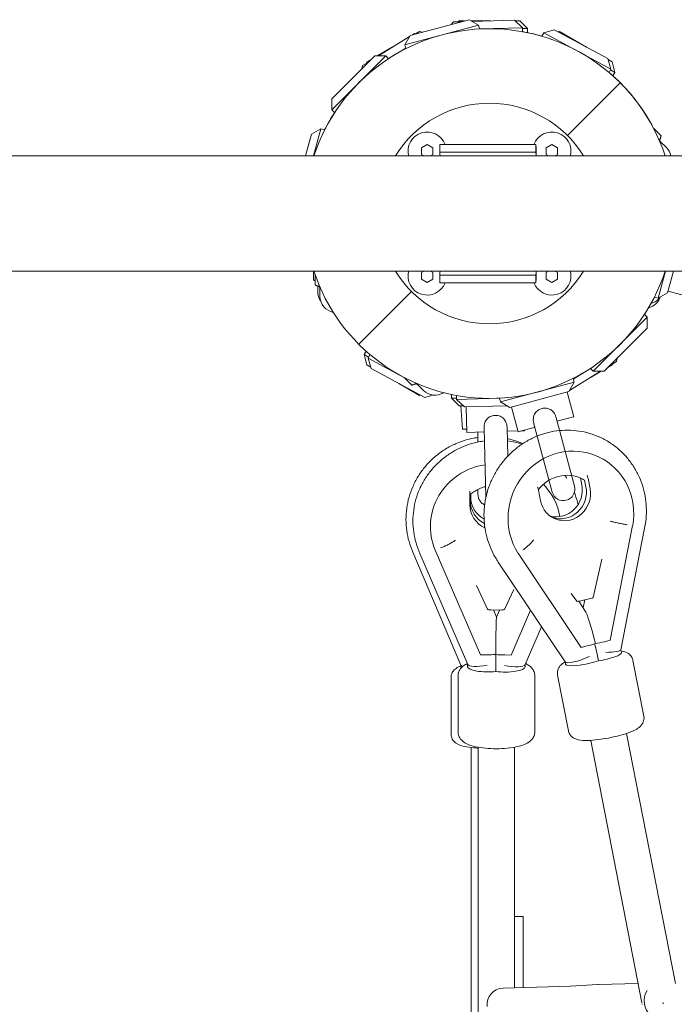
# Model space of a CAD drawing. Units: millimetres. Extents: x -898 to 19489, y -4015 to 617.
# Drawn here: x -245 to 96, y -412 to 101 of the extents above; entities that cross this region are included whole.
import ezdxf

# ---------------------------------------------------------------- set-up
doc = ezdxf.new("R2010")
doc.units = ezdxf.units.MM
doc.header["$LTSCALE"] = 20
doc.layers.add('2d', color=230, linetype='Continuous')

msp = doc.modelspace()

# ---------------------------------------------------------------- linework, layer by layer
at = {"layer": '2d', "linetype": 'Continuous', "lineweight": 0}
for p, q in [((-44.08, 87.83), (-5.74, 98.11)), ((-10.64, 100.94), (-41.26, 92.73)), ((-18.68, 99.76), (-19.92, 98.45)), ((-14.59, 99.88), (-18.68, 99.76)), ((-15.85, 100.31), (-16.33, 99.83)), ((-12.97, 100.31), (-15.85, 100.31)), ((-10.64, 100.94), (-5.74, 98.11)), ((0.74, 100.31), (-9.55, 100.31)), ((13.01, 100.66), (-9.07, 100.03)), ((-5.74, 98.11), (-5.2, 96.11)), ((13.01, 100.66), (17.12, 96.77)), ((15.85, 100.31), (13.38, 100.31)), ((15.85, 100.31), (19.85, 96.31)), ((-41.26, 92.73), (-44.08, 87.83)), ((-39.06, 93.68), (-40.09, 93.04)), ((-39.06, 93.68), (-38.35, 93.51)), ((-36.4, 94.8), (-38.56, 93.56)), ((-36.4, 94.8), (-34.96, 94.42)), ((-5.21, 96.14), (17.12, 96.77)), ((17.12, 96.77), (17.18, 94.7)), ((17.14, 96.31), (19.85, 96.31)), ((19.85, 96.31), (19.85, 94.24)), ((28.29, 94.12), (27.3, 92.3)), ((33.71, 95.73), (28.29, 94.12)), ((28.29, 94.12), (63.21, 75.25)), ((61.6, 80.67), (33.71, 95.73)), ((36.4, 94.8), (35.75, 94.63)), ((50.54, 86.64), (36.4, 94.8)), ((-41.62, 92.1), (-57.87, 82.1)), ((-44.08, 87.83), (-43.55, 85.83)), ((-59.68, 82.1), (-82.1, 59.68)), ((-68.06, 68.06), (-54.02, 82.1)), ((-59.68, 82.1), (-54.02, 82.1)), ((-49.76, 87.09), (-58.41, 82.1)), ((-54.02, 82.1), (-52.56, 80.63)), ((-52.58, 80.66), (-43.64, 86.16)), ((-66.06, 77.06), (-66.47, 75.3)), ((-62.57, 79.2), (-66.06, 77.06)), ((-63.85, 78.95), (-64.02, 78.31)), ((-61.41, 80.36), (-63.85, 78.95)), ((61.6, 80.67), (63.21, 75.25)), ((63.85, 78.95), (61.74, 80.17)), ((63.85, 78.95), (65.32, 73.49)), ((63.21, 75.25), (62.23, 73.43)), ((62.99, 74.83), (65.32, 73.49)), ((65.32, 73.49), (64.28, 71.7)), ((-82.1, 54.02), (-68.06, 68.06)), ((40.6, 40.6), (68.06, 68.06)), ((-82.1, 59.68), (-82.1, 54.02)), ((-82.1, 54.02), (-80.63, 52.56)), ((-92.73, 41.26), (-95.75, 30)), ((-92.73, 41.26), (-87.83, 44.08)), ((-91.61, 30), (-87.83, 44.08)), ((-87.83, 44.08), (-85.83, 43.55)), ((85.49, 44.22), (89.32, 40.39)), ((24.14, 36), (-25.86, 36)), ((88.35, 38.18), (88.9, 38.73)), ((88.9, 38.73), (89.32, 40.39)), ((88.9, 37.6), (92.01, 34.5)), ((-35.42, 34.17), (-32.45, 35.88)), ((-35.42, 30.74), (-35.42, 34.17)), ((-32.45, 35.88), (-29.49, 34.17)), ((-29.49, 34.17), (-29.49, 30.74)), ((24.14, 32), (-25.86, 32)), ((29.49, 34.17), (32.45, 35.88)), ((29.49, 30.74), (29.49, 34.17)), ((32.45, 35.88), (35.42, 34.17)), ((35.42, 34.17), (35.42, 30.74)), ((19377.04, 30), (-785.81, 30)), ((-34.14, 30), (-35.42, 30.74)), ((-29.49, 30.74), (-30.77, 30)), ((30.77, 30), (29.49, 30.74)), ((35.42, 30.74), (34.14, 30)), ((-785.81, -30), (19377.04, -30)), ((-91.72, -30), (-91.72, -34.54)), ((-35.42, -30.74), (-34.14, -30)), ((-35.42, -34.17), (-35.42, -30.74)), ((-30.77, -30), (-29.49, -30.74)), ((-29.49, -30.74), (-29.49, -34.17)), ((29.49, -30.74), (30.77, -30)), ((29.49, -34.17), (29.49, -30.74)), ((34.14, -30), (35.42, -30.74)), ((35.42, -30.74), (35.42, -34.17)), ((91.61, -30), (87.83, -44.08)), ((92.73, -41.26), (95.75, -30)), ((-90.76, -35.11), (-91.72, -34.54)), ((-90.86, -31.76), (-90.71, -37.18)), ((-32.45, -35.88), (-35.42, -34.17)), ((-29.49, -34.17), (-32.45, -35.88)), ((24.14, -32), (-25.86, -32)), ((32.45, -35.88), (29.49, -34.17)), ((35.42, -34.17), (32.45, -35.88)), ((-89.21, -38.01), (-90.71, -37.18)), ((-89.45, -37.88), (-89.45, -40.61)), ((-89.21, -38.01), (-88.43, -37.99)), ((-88.39, -38.79), (-88.27, -43.18)), ((-68.06, -68.06), (-40.6, -40.6)), ((24.14, -36), (-25.86, -36)), ((92.95, -40.44), (105.8, -43.88)), ((87.83, -44.08), (85.83, -43.55)), ((92.73, -41.26), (87.83, -44.08)), ((82.1, -54.02), (68.06, -68.06)), ((82.1, -54.02), (80.63, -52.56)), ((82.1, -59.68), (82.1, -54.02)), ((59.68, -82.1), (82.1, -59.68)), ((-65.32, -73.37), (-64.3, -71.62)), ((68.06, -68.06), (54.02, -82.1)), ((-62.94, -74.74), (-65.32, -73.37)), ((-63.85, -78.83), (-65.32, -73.37)), ((-63.21, -75.25), (-62.23, -73.43)), ((-44.18, -85.53), (-63.21, -75.25)), ((-61.6, -80.67), (-63.21, -75.25)), ((66.06, -77.06), (66.47, -75.3)), ((-63.85, -78.83), (-61.79, -80.02)), ((-61.6, -80.67), (-33.71, -95.73)), ((52.58, -80.66), (43.64, -86.16)), ((54.02, -82.1), (52.56, -80.63)), ((61.7, -80.08), (63.85, -78.83)), ((62.57, -79.2), (66.06, -77.06)), ((63.85, -78.83), (63.99, -78.33)), ((-44.22, -85.49), (-40.39, -89.32)), ((41.62, -92.1), (57.87, -82.1)), ((44.08, -87.83), (43.55, -85.83)), ((52.94, -85.13), (58.2, -82.1)), ((59.68, -82.1), (54.02, -82.1)), ((-47.26, -88.41), (-36.4, -94.68)), ((-38.73, -88.9), (-40.39, -89.32)), ((-38.73, -88.9), (-38.18, -88.35)), ((-37.21, -89.3), (-38.33, -88.69)), ((-37.6, -88.9), (-34.5, -92.01)), ((44.08, -87.83), (5.74, -98.11)), ((41.26, -92.73), (44.08, -87.83)), ((-36.4, -94.68), (-35.9, -94.55)), ((-33.71, -95.73), (-29.5, -94.48)), ((-19.85, -96.19), (-19.85, -94.18)), ((-17.14, -96.19), (-19.85, -96.19)), ((-15.85, -100.19), (-19.85, -96.19)), ((-17.12, -96.77), (-17.18, -94.7)), ((5.21, -96.14), (-17.12, -96.77)), ((-13.01, -100.66), (-17.12, -96.77)), ((5.74, -98.11), (5.2, -96.11)), ((10.64, -100.94), (41.26, -92.73)), ((40.44, -92.95), (43.88, -105.8)), ((-15.85, -100.19), (-13.51, -100.19)), ((-14, -112.19), (-15, -100.19)), ((-13.01, -100.66), (9.07, -100.03)), ((-12.16, -100.63), (-11.79, -113.93)), ((10.64, -100.94), (5.74, -98.11)), ((11.46, -100.72), (14.9, -113.56)), ((44.24, -141.94), (34.7, -106.32)), ((43.88, -105.8), (35.04, -108.17)), ((-11.83, -112.19), (-14, -112.19)), ((-2.84, -111.8), (-1.83, -147.65)), ((9.57, -126.23), (9.15, -111.46)), ((23.74, -111.19), (14.9, -113.56)), ((18.19, -112.68), (18.2, -113.08)), ((23.11, -109.42), (32.65, -145.04)), ((-11.79, -113.93), (-2.79, -113.67)), ((9.21, -113.34), (14.8, -113.18)), ((16.52, -113.13), (18.2, -113.08)), ((56.83, -126.64), (56.68, -126.57)), ((47.4, -137.69), (48.1, -141.26)), ((51.3, -137.86), (52.35, -143.26)), ((49.55, -138.79), (50.22, -142.26)), ((-10.3, -146.21), (-10.3, -151.62)), ((-10.04, -146.32), (-10.04, -149.56)), ((-9.78, -146.09), (-9.78, -147.5)), ((25.52, -144.1), (26.57, -149.5)), ((-30.49, -158.95), (-30.47, -158.81)), ((62.91, -222.19), (74.54, -162.49)), ((68.41, -227.21), (80.77, -163.81)), ((74.54, -162.49), (74.54, -162.49)), ((74.54, -162.49), (74.54, -162.49)), ((-14.98, -235.21), (-39.93, -176.32)), ((-11.34, -234.75), (-36.29, -176.92)), ((-4.75, -229.72), (-28.27, -175.2)), ((-28.27, -175.2), (-28.27, -175.2)), ((-28.27, -175.2), (-28.27, -175.2)), ((15, -176.9), (14.85, -176.83)), ((14.85, -176.83), (15, -176.9)), ((15, -176.9), (15, -176.9)), ((47.8, -225.85), (15, -176.9)), ((39.38, -233.41), (4.58, -181.49)), ((53.9, -199.92), (58.49, -179.99)), ((-1, -206.01), (-6.84, -193.72)), ((12.72, -195.77), (7.79, -206.06)), ((42.57, -197.8), (45.48, -201.82)), ((49.68, -206.6), (46.5, -201.86)), ((52.63, -200.44), (47.59, -201.66)), ((48.82, -205.33), (49.63, -201.16)), ((0.67, -206.38), (6.02, -206.42)), ((3.64, -210.2), (2, -206.39)), ((3.63, -210.22), (5.28, -206.42)), ((11.24, -229.86), (21.37, -206.54)), ((18.54, -234.86), (27.12, -215.12)), ((50.87, -225.1), (47.8, -225.85)), ((62.91, -222.19), (59.84, -222.93)), ((-4.75, -229.72), (-1.5, -229.75)), ((7.99, -229.83), (11.24, -229.86)), ((47.8, -225.85), (47.65, -225.78)), ((55.86, -228.53), (56.7, -232.85)), ((68.7, -228.61), (68.42, -227.17)), ((-15, -236.55), (-15, -235.16)), ((-11.39, -235.91), (-11.39, -234.63)), ((3.29, -234.1), (3.29, -238.42)), ((18.6, -235.98), (18.6, -234.72)), ((39.58, -234.69), (39.32, -233.32)), ((80.35, -261.61), (74.71, -232.65)), ((-16.4, -269.73), (-16.4, -240.77)), ((23.6, -269.73), (23.6, -240.77)), ((41.09, -269.26), (35.45, -240.3)), ((-20, -271.08), (-20, -241.48)), ((71.41, -270.64), (96.78, -400.84)), ((52.77, -274.27), (79.39, -410.94)), ((-9.5, -278.01), (-9.5, -1575.94)), ((-5.9, -277.86), (-5.9, -1585.84)), ((13.1, -277.86), (13.1, -403.1)), ((13.1, -366.07), (17.5, -366.07)), ((17.5, -366.07), (17.5, -402.99)), ((42.23, -402.33), (7.09, -403.26)), ((56.34, -401.4), (42.04, -402.34)), ((77.41, -400.79), (56.7, -401.38))]:
    msp.add_line(p, q, dxfattribs=at)
for centre, radius, start, end in [((0, 0), 96.25, 18.161, 161.839), ((0, 0.06), 96.25, 73.5032, 79.7183), ((0, 0.06), 96.25, 27.2666, 49.6997), ((0, 0), 57.42, 31.4988, 148.5012), ((0, 0.06), 96.25, 146.9279, 153.134), ((-32.45, 32.45), 9.99, 20.8005, 194.2254), ((32.45, 32.45), 9.99, 345.7746, 159.1995), ((89.47, 38.16), 0.798, 135, 225), ((85.86, 28.34), 8.7, 10.9828, 45), ((0, 0), 96.25, 198.161, 341.839), ((0, 0), 57.42, 211.4988, 328.5012), ((-32.45, -32.45), 9.99, 165.7746, 339.1995), ((32.45, -32.45), 9.99, 200.8005, 14.2254), ((-80.75, -40.61), 8.7, 180, 215.5439), ((-89.19, -38.81), 0.798, 1.619, 91.619), ((-79.57, -42.93), 8.7, 181.619, 258.2326), ((80.75, -40.61), 8.7, 283.6717, 341.1403), ((81.87, -38.37), 8.7, 285.0055, 324.2797), ((-38.16, -89.47), 0.798, 45, 135), ((-28.34, -85.86), 8.7, 225, 301.6135), ((38.45, -143.49), 6, 195, 15)]:
    msp.add_arc(centre, radius, start, end, dxfattribs=at)
at = {"layer": '2d', "linetype": 'Continuous', "lineweight": 0, "extrusion": (2.2109e-16, 0, -1)}
for centre, major_axis, start_param, end_param in [((-25.85, 34), (0, 2.26), -2.65674, -0.484852), ((24.14, 0), (0, 32), 0, 0.355421), ((24.14, 0), (0, -32), -0.355421, 0)]:
    msp.add_ellipse(centre, major_axis=major_axis, ratio=0.008507, start_param=start_param, end_param=end_param, dxfattribs=at)
at = {"layer": '2d', "linetype": 'Continuous', "lineweight": 0}
for centre, major_axis, ratio, start_param, end_param in [((24.15, 34), (0, -2.26), 0.008507, -2.65674, -0.484852), ((24.14, 0), (0, 36), 0.008507, -0.585686, 0), ((-25.86, 0), (0, 32), 0.008507, -0.355421, 0), ((-25.86, 0), (0, -32), 0.008507, 0, 0.355421), ((24.14, 0), (0, -36), 0.008507, 0, 0.585686), ((24.15, -34), (0, -2.26), 0.008507, -2.65674, -0.484852), ((42.38, -157.42), (14.45, 30.78), 0.954433, -1.300486, 2.608067), ((39.46, -146.38), (-5.8, -12.36), 0.954433, -0.917006, 2.224587), ((37.33, -145.38), (-5.8, -12.36), 0.954433, 0.090316, 2.224587), ((3.86, -147.62), (-13.54, 1.7), 0.964722, 0.120678, 1.178872), ((3.6, -149.68), (-13.54, 1.7), 0.964722, 0.120678, 1.213308), ((47.16, -201.46), (-1.69, -0.34), 0.166535, 0.07559, 1.791233), ((0.73, -205.97), (-1.73, 0), 0.237427, 0.112761, 1.541344), ((54.52, -233.59), (-5.56, 27.55), 0.094039, -1.23079, -0.223995), ((-1.14, -226.88), (11.92, -0.02), 0.241164, -1.60077, -1.191156), ((8.35, -226.96), (-11.92, 0.02), 0.241164, 1.131208, 1.540823), ((3.6, -242.89), (0.04, 26.42), 0.012981, 1.042121, 1.231919), ((49.22, -229.23), (-9.89, -4.08), 0.220513, 0.044445, 1.769629), ((57.72, -227.17), (-10.69, 0), 0.129152, 1.839237, 3.11643), ((-4.5, -236.55), (-10.5, 0), 0.162344, 0, 0.125984), ((-0.89, -235.91), (-10.5, 0), 0.261355, 0, 1.980867), ((8.1, -235.98), (10.5, 0), 0.261355, -2.046548, 0), ((8.29, -412.73), (-7.13, 6.94), 0.904534, -0.722364, 0.841296), ((56.97, -410.88), (0.45, -9.49), 0.997402, -3.160215, -3.12297), ((88.88, -409.97), (0.14, -9.5), 0.878775, -2.198729, -0.670194), ((88.88, -409.97), (9.4, 1.45), 0.145802, -3.074765, -2.989601), ((88.88, -409.97), (9.4, 1.45), 0.145802, -1.461066, -1.399129)]:
    msp.add_ellipse(centre, major_axis=major_axis, ratio=ratio, start_param=start_param, end_param=end_param, dxfattribs=at)
at = {"layer": '2d', "linetype": 'Continuous', "lineweight": 0, "extrusion": (2.2109e-16, 2.18953e-47, -1)}
msp.add_ellipse((-25.85, -34), major_axis=(0, 2.26), ratio=0.008507, start_param=-2.65674, end_param=-0.484852, dxfattribs=at)
at = {"layer": '2d', "linetype": 'Continuous', "lineweight": 0, "extrusion": (4.44385e-16, 5.71298e-18, -1)}
msp.add_ellipse((3.24, -163.19), major_axis=(-33.73, 4.24), ratio=0.964722, start_param=-0.504158, end_param=1.286094, dxfattribs=at)
at = {"layer": '2d', "linetype": 'Continuous', "lineweight": 0, "extrusion": (4.42688e-16, -7.46485e-18, -1)}
msp.add_ellipse((3.24, -163.19), major_axis=(33.73, -4.24), ratio=0.964722, start_param=-0.873564, end_param=-0.29554, dxfattribs=at)
at = {"layer": '2d', "linetype": 'Continuous', "lineweight": 0, "extrusion": (4.26294e-16, 6.27311e-18, -1)}
for centre, end_param in [((35.21, -144.38), -0.18138), ((37.33, -145.38), -0.090316)]:
    msp.add_ellipse(centre, major_axis=(-5.8, -12.36), ratio=0.954433, start_param=-2.224587, end_param=end_param, dxfattribs=at)
at = {"layer": '2d', "linetype": 'Continuous', "lineweight": 0, "extrusion": (4.39415e-16, 6.67248e-18, -1)}
msp.add_ellipse((3.35, -151.73), major_axis=(-13.54, 1.7), ratio=0.964722, start_param=-1.257341, end_param=-0.120678, dxfattribs=at)
at = {"layer": '2d', "linetype": 'Continuous', "lineweight": 0, "extrusion": (4.39401e-16, -3.28258e-18, -1)}
msp.add_ellipse((3.6, -149.68), major_axis=(-13.54, 1.7), ratio=0.964722, start_param=-1.213308, end_param=-0.120678, dxfattribs=at)
at = {"layer": '2d', "linetype": 'Continuous', "lineweight": 0, "extrusion": (3.77693e-16, 3.33506e-16, -1)}
msp.add_ellipse((52.21, -200.24), major_axis=(1.69, 0.34), ratio=0.166535, start_param=0.07559, end_param=1.350359, dxfattribs=at)
at = {"layer": '2d', "linetype": 'Continuous', "lineweight": 0, "extrusion": (4.41057e-16, -2.76501e-17, -1)}
msp.add_ellipse((6.07, -206.01), major_axis=(1.73, 0), ratio=0.237427, start_param=0.112761, end_param=1.600249, dxfattribs=at)
at = {"layer": '2d', "linetype": 'Continuous', "lineweight": 0, "extrusion": (2.2109e-16, 4.81482e-35, -1)}
msp.add_ellipse((3.6, -237.88), major_axis=(0.04, 27.67), ratio=0.012981, start_param=-1.265216, end_param=-0.029974, dxfattribs=at)
at = {"layer": '2d', "linetype": 'Continuous', "lineweight": 0, "extrusion": (3.7727e-16, 3.32605e-16, -1)}
for centre, major_axis, start_param, end_param in [((47.9, -223.71), (11.64, 2.35), 0.937187, 1.346801), ((56.87, -221.54), (-11.64, -2.35), -1.794792, -1.385178)]:
    msp.add_ellipse(centre, major_axis=major_axis, ratio=0.168905, start_param=start_param, end_param=end_param, dxfattribs=at)
at = {"layer": '2d', "linetype": 'Continuous', "lineweight": 0, "extrusion": (2.03618e-16, -3.72094e-17, -1)}
msp.add_ellipse((55.49, -238.59), major_axis=(-5.3, 26.3), ratio=0.094039, start_param=1.003179, end_param=1.197493, dxfattribs=at)
at = {"layer": '2d', "linetype": 'Continuous', "lineweight": 0, "extrusion": (4.34095e-16, 4.14984e-17, -1)}
msp.add_ellipse((58.39, -230.62), major_axis=(10.31, 2.01), ratio=0.181501, start_param=0, end_param=1.77043, dxfattribs=at)
at = {"layer": '2d', "linetype": 'Continuous', "lineweight": 0, "extrusion": (4.43134e-16, -7.79153e-27, -1)}
msp.add_ellipse((-4.5, -233.03), major_axis=(10.49, 2.13), ratio=0.156067, start_param=2.688642, end_param=3.109902, dxfattribs=at)
at = {"layer": '2d', "linetype": 'Continuous', "lineweight": 0, "extrusion": (4.48549e-16, -2.8592e-17, -1)}
msp.add_ellipse((-0.89, -232.46), major_axis=(10.49, 2.17), ratio=0.245196, start_param=1.654221, end_param=3.091009, dxfattribs=at)
at = {"layer": '2d', "linetype": 'Continuous', "lineweight": 0, "extrusion": (4.37743e-16, -2.72336e-17, -1)}
msp.add_ellipse((8.1, -232.54), major_axis=(10.49, -2.18), ratio=0.257358, start_param=0.05345, end_param=1.550187, dxfattribs=at)
at = {"layer": '2d', "linetype": 'Continuous', "lineweight": 0, "extrusion": (4.79739e-16, -8.26258e-17, -1)}
msp.add_ellipse((49.89, -232.68), major_axis=(-10.31, -2.01), ratio=0.181501, start_param=-2.256985, end_param=0, dxfattribs=at)
at = {"layer": '2d', "linetype": 'Continuous', "lineweight": 0, "extrusion": (3.51075e-16, 2.8113e-16, -1)}
msp.add_ellipse((54.14, -231.65), major_axis=(-9.32, -1.82), ratio=0.181501, start_param=-1.816998, end_param=-1.81115, dxfattribs=at)
at = {"layer": '2d', "linetype": 'Continuous', "lineweight": 0, "extrusion": (4.43035e-16, -2.54133e-17, -1)}
msp.add_ellipse((3.6, -235.94), major_axis=(-9.5, 0), ratio=0.261355, start_param=-1.540879, end_param=-1.535031, dxfattribs=at)
at = {"layer": '2d', "linetype": 'Continuous', "lineweight": 0}
for points, weights in [([(88.34, 38.21), (88.98, 39.04), (89.32, 40.39)], [1.01182803593, 1.03062547132, 1]), ([(-91.72, -34.54), (-91.22, -34.84), (-90.77, -35.03)], [1, 1.01247487782, 1.01674935026]), ([(-90.71, -37.18), (-89.49, -37.86), (-88.45, -37.96)], [1, 1.0306254714, 1.01182803596]), ([(-40.39, -89.32), (-39.04, -88.98), (-38.21, -88.34)], [1, 1.0306254714, 1.01182803596])]:
    msp.add_rational_spline(points, weights, degree=2, dxfattribs=at)
for points, knots in [([(23.11, -109.42), (23.07, -109.29), (23.04, -109.15), (22.86, -108.35), (22.78, -107.68), (22.83, -106.26), (22.97, -105.54), (23.54, -104.18), (23.96, -103.57), (25.03, -102.52), (25.67, -102.1), (27.08, -101.51), (27.83, -101.34), (29.34, -101.28), (30.08, -101.38), (31.47, -101.87), (32.11, -102.25), (33.2, -103.23), (33.7, -103.87), (34.36, -105.23), (34.55, -105.76), (34.7, -106.32)], [-27.027446, -27.027446, -27.027446, -27.027446, -26.489438, -26.489438, -23.899418, -23.899418, -21.018178, -21.018178, -18.111681, -18.111681, -15.157309, -15.157309, -12.214498, -12.214498, -9.334011, -9.334011, -6.410505, -6.410505, -3.592926, -3.592926, -1.878606, -1.878606, -1.878606, -1.878606]), ([(9.15, -111.46), (9.15, -111.32), (9.14, -111.18), (9.08, -110.36), (8.97, -109.7), (8.52, -108.35), (8.18, -107.7), (7.24, -106.56), (6.67, -106.09), (5.34, -105.4), (4.61, -105.18), (3.08, -105.01), (2.31, -105.06), (0.85, -105.44), (0.18, -105.75), (-1.02, -106.61), (-1.53, -107.16), (-2.29, -108.42), (-2.58, -109.17), (-2.83, -110.66), (-2.86, -111.23), (-2.84, -111.8)], [-27.027446, -27.027446, -27.027446, -27.027446, -26.489438, -26.489438, -23.899418, -23.899418, -21.018178, -21.018178, -18.111681, -18.111681, -15.157309, -15.157309, -12.214498, -12.214498, -9.334011, -9.334011, -6.410505, -6.410505, -3.592926, -3.592926, -1.878606, -1.878606, -1.878606, -1.878606]), ([(30.73, -113.96), (32.61, -113.51), (34.52, -113.18), (38.34, -112.8), (40.27, -112.75), (44.09, -112.9), (46, -113.11), (49.75, -113.79), (51.6, -114.26), (55.21, -115.46), (56.98, -116.18), (60.38, -117.87), (62.03, -118.84), (65.17, -120.99), (66.66, -122.18), (69.47, -124.75), (70.79, -126.13), (73.22, -129.08), (74.34, -130.64), (76.35, -133.91), (77.25, -135.62), (78.81, -139.15), (79.47, -140.97), (80.53, -144.7), (80.94, -146.61), (81.5, -150.46), (81.66, -152.42), (81.7, -156.33), (81.59, -158.3), (81.2, -161.44), (81.01, -162.63), (80.77, -163.81)], [0, 0, 0, 0, 5.889773, 5.889773, 11.765264, 11.765264, 17.631032, 17.631032, 23.488572, 23.488572, 29.340254, 29.340254, 35.189095, 35.189095, 41.038435, 41.038435, 46.891549, 46.891549, 52.751281, 52.751281, 58.619747, 58.619747, 64.498171, 64.498171, 70.386857, 70.386857, 76.285275, 76.285275, 82.192243, 82.192243, 85.810373, 85.810373, 85.810373, 85.810373]), ([(-39.93, -176.32), (-40.71, -174.53), (-41.37, -172.68), (-42.43, -168.93), (-42.83, -167.01), (-43.37, -163.15), (-43.5, -161.2), (-43.5, -157.31), (-43.37, -155.35), (-42.84, -151.5), (-42.44, -149.58), (-41.38, -145.83), (-40.73, -143.98), (-39.17, -140.41), (-38.27, -138.67), (-36.24, -135.33), (-35.1, -133.73), (-32.64, -130.7), (-31.29, -129.26), (-28.43, -126.59), (-26.91, -125.35), (-23.71, -123.08), (-22.03, -122.05), (-18.54, -120.24), (-16.74, -119.44), (-13.04, -118.11), (-11.14, -117.57), (-8.15, -116.93), (-7.08, -116.74), (-6, -116.59)], [0, 0, 0, 0, 5.898502, 5.898502, 11.786819, 11.786819, 17.673565, 17.673565, 23.559475, 23.559475, 29.445377, 29.445377, 35.332104, 35.332104, 41.220413, 41.220413, 47.110929, 47.110929, 53.004093, 53.004093, 58.900137, 58.900137, 64.79907, 64.79907, 70.700695, 70.700695, 76.604631, 76.604631, 79.867271, 79.867271, 79.867271, 79.867271]), ([(-6, -118.95), (-6, -118.87), (-6, -118.8), (-6, -117.46), (-6, -116.23), (-6, -114.63), (-6, -114.19), (-6, -113.77)], [108.134962, 108.134962, 108.134962, 108.134962, 108.368395, 108.368395, 112.41974, 112.41974, 113.98196, 113.98196, 113.98196, 113.98196]), ([(4.58, -181.49), (3.5, -179.91), (2.52, -178.24), (0.79, -174.79), (0.05, -173), (-1.2, -169.34), (-1.7, -167.46), (-2.44, -163.64), (-2.68, -161.7), (-2.91, -157.8), (-2.89, -155.83), (-2.6, -151.92), (-2.32, -149.96), (-1.51, -146.11), (-0.97, -144.2), (0.34, -140.48), (1.12, -138.66), (2.91, -135.14), (3.92, -133.43), (6.16, -130.18), (7.38, -128.63), (10.02, -125.71), (11.44, -124.33), (14.43, -121.79), (16.01, -120.62), (19.31, -118.51), (21.02, -117.56), (24.55, -115.92), (26.37, -115.22), (29.05, -114.4), (29.89, -114.17), (30.73, -113.96)], [0, 0, 0, 0, 5.878997, 5.878997, 11.753757, 11.753757, 17.638828, 17.638828, 23.533904, 23.533904, 29.438011, 29.438011, 35.349651, 35.349651, 41.266992, 41.266992, 47.188031, 47.188031, 53.110682, 53.110682, 59.032841, 59.032841, 64.952402, 64.952402, 70.867303, 70.867303, 76.775594, 76.775594, 82.675567, 82.675567, 85.317843, 85.317843, 85.317843, 85.317843]), ([(9.31, -117.17), (10.11, -117.35), (10.9, -117.54), (13.58, -118.28), (15.45, -118.94), (17.29, -119.72), (17.33, -119.74), (17.36, -119.75)], [9.37931, 9.37931, 9.37931, 9.37931, 11.823567, 11.823567, 17.73002, 17.73002, 17.844593, 17.844593, 17.844593, 17.844593]), ([(-36.28, -176.92), (-37.07, -175.16), (-37.73, -173.33), (-38.8, -169.63), (-39.2, -167.74), (-39.74, -163.94), (-39.88, -162.02), (-39.88, -158.18), (-39.75, -156.26), (-39.22, -152.47), (-38.83, -150.59), (-37.78, -146.9), (-37.12, -145.09), (-35.57, -141.58), (-34.67, -139.88), (-32.65, -136.61), (-31.52, -135.04), (-29.05, -132.07), (-27.71, -130.67), (-24.86, -128.05), (-23.33, -126.84), (-20.14, -124.63), (-18.46, -123.62), (-14.98, -121.86), (-13.17, -121.08), (-9.47, -119.79), (-7.57, -119.27), (-4.66, -118.67), (-3.66, -118.5), (-2.66, -118.36)], [0, 0, 0, 0, 5.886631, 5.886631, 11.760538, 11.760538, 17.628226, 17.628226, 23.491447, 23.491447, 29.352423, 29.352423, 35.213616, 35.213616, 41.07746, 41.07746, 46.946104, 46.946104, 52.82121, 52.82121, 58.703813, 58.703813, 64.59428, 64.59428, 70.492353, 70.492353, 76.397241, 76.397241, 79.434555, 79.434555, 79.434555, 79.434555]), ([(9.35, -118.37), (9.43, -118.38), (9.52, -118.4), (11.56, -118.69), (13.5, -119.09), (15.89, -119.77), (16.39, -119.92), (16.88, -120.07)], [5.66882, 5.66882, 5.66882, 5.66882, 5.926529, 5.926529, 11.844411, 11.844411, 13.397778, 13.397778, 13.397778, 13.397778]), ([(49.46, -138.74), (49.04, -138.5), (48.62, -138.27), (46.34, -137.15), (44.33, -136.57), (40.19, -136.16), (38.08, -136.31), (34.02, -137.33), (32.08, -138.16), (28.55, -140.41), (26.96, -141.8), (25.54, -143.49), (25.48, -143.56), (25.42, -143.63)], [2.390651, 2.390651, 2.390651, 2.390651, 2.47007, 2.47007, 2.813197, 2.813197, 3.150009, 3.150009, 3.472991, 3.472991, 3.784363, 3.784363, 3.798221, 3.798221, 3.798221, 3.798221]), ([(51.3, -137.86), (51.25, -137.6), (51.17, -137.28), (51.04, -136.81), (50.95, -136.55), (50.87, -136.33), (50.85, -136.3), (50.84, -136.26)], [0.007720101, 0.007720101, 0.007720101, 0.007720101, 0.00848904, 0.00848904, 0.009156223, 0.009156223, 0.00927493, 0.00927493, 0.00927493, 0.00927493]), ([(-10.1, -146.37), (-9.49, -145.84), (-8.85, -145.34), (-6.45, -143.72), (-4.53, -142.81), (-2.32, -142.17), (-2.15, -142.12), (-1.99, -142.08)], [2.3981995, 2.3981995, 2.3981995, 2.3981995, 2.5240533, 2.5240533, 2.8414964, 2.8414964, 2.8674299, 2.8674299, 2.8674299, 2.8674299]), ([(25.52, -144.1), (25.47, -143.84), (25.39, -143.52), (25.26, -143.04), (25.18, -142.79), (25.09, -142.57), (25.07, -142.53), (25.06, -142.5)], [0.007720101, 0.007720101, 0.007720101, 0.007720101, 0.00848904, 0.00848904, 0.009156223, 0.009156223, 0.00927493, 0.00927493, 0.00927493, 0.00927493]), ([(-10.3, -146.21), (-10.3, -145.95), (-10.3, -145.63), (-10.29, -145.13), (-10.29, -144.86), (-10.28, -144.61), (-10.28, -144.57), (-10.28, -144.54)], [0.007720101, 0.007720101, 0.007720101, 0.007720101, 0.00848904, 0.00848904, 0.009156223, 0.009156223, 0.00927493, 0.00927493, 0.00927493, 0.00927493]), ([(-2.52, -151.64), (-2.81, -151.5), (-3.09, -151.34), (-3.88, -150.81), (-4.36, -150.36), (-5.14, -149.35), (-5.45, -148.78), (-5.87, -147.57), (-5.99, -146.93), (-6, -146.27), (-6, -146.25), (-6, -146.23), (-6, -146.22), (-6, -146.21), (-6, -146.21), (-6, -146.2), (-6, -146.2), (-6, -146.2), (-6, -146.2), (-6, -146.19), (-6, -146.19), (-6, -146.19), (-6, -146.19), (-6, -146.18), (-6, -146.18), (-6, -146.14), (-6, -146.08), (-6, -145.82), (-6, -145.5), (-6, -144.67), (-6, -144.18), (-6, -143.6)], [62.351906, 62.351906, 62.351906, 62.351906, 63.311795, 63.311795, 65.223613, 65.223613, 67.135432, 67.135432, 69.047251, 69.047251, 69.10508, 69.10508, 69.130588, 69.130588, 69.13696, 69.13696, 69.143342, 69.143342, 69.156177, 69.156177, 69.258753, 69.258753, 69.460992, 69.460992, 70.06776, 70.06776, 71.889687, 71.889687, 75.957422, 75.957422, 79.524152, 79.524152, 79.524152, 79.524152]), ([(44.16, -145.31), (44.3, -145.65), (44.43, -145.99), (45.18, -148.04), (45.69, -149.8), (46.09, -151.57)], [52.06563, 52.06563, 52.06563, 52.06563, 53.176214, 53.176214, 58.722852, 58.722852, 58.722852, 58.722852]), ([(71.71, -162.01), (71.39, -161.95), (71.05, -161.89), (70.35, -161.77), (69.99, -161.7), (69.27, -161.57), (68.9, -161.5), (68.19, -161.36), (67.84, -161.29), (67.18, -161.15), (66.84, -161.08), (66.14, -160.94), (65.79, -160.86), (65.1, -160.71), (64.76, -160.63), (64.1, -160.48), (63.79, -160.41), (63.31, -160.3), (63.11, -160.25), (62.92, -160.2)], [16.291183, 16.291183, 16.291183, 16.291183, 17.30949, 17.30949, 18.327797, 18.327797, 19.346104, 19.346104, 20.364411, 20.364411, 21.382708, 21.382708, 22.401005, 22.401005, 23.419302, 23.419302, 24.437599, 24.437599, 25.11212, 25.11212, 25.11212, 25.11212]), ([(-25.5, -174.11), (-25.19, -173.98), (-24.86, -173.85), (-24.2, -173.57), (-23.86, -173.42), (-23.18, -173.12), (-22.85, -172.96), (-22.2, -172.65), (-21.89, -172.5), (-21.3, -172.2), (-21, -172.05), (-20.4, -171.73), (-20.1, -171.56), (-19.52, -171.23), (-19.24, -171.06), (-18.7, -170.74), (-18.45, -170.58), (-18.07, -170.33), (-17.92, -170.23), (-17.77, -170.12)], [16.291183, 16.291183, 16.291183, 16.291183, 17.30949, 17.30949, 18.327797, 18.327797, 19.346104, 19.346104, 20.364411, 20.364411, 21.382708, 21.382708, 22.401005, 22.401005, 23.419302, 23.419302, 24.437599, 24.437599, 25.11212, 25.11212, 25.11212, 25.11212]), ([(22.98, -169.87), (22.9, -169.98), (22.82, -170.09), (22.61, -170.38), (22.46, -170.56), (22.14, -170.95), (21.96, -171.15), (21.58, -171.56), (21.38, -171.77), (20.96, -172.18), (20.74, -172.39), (20.31, -172.79), (20.08, -173), (19.58, -173.43), (19.32, -173.65), (18.78, -174.09), (18.5, -174.32), (17.94, -174.75), (17.66, -174.95), (17.39, -175.15)], [40.053645, 40.053645, 40.053645, 40.053645, 40.728166, 40.728166, 41.746463, 41.746463, 42.76476, 42.76476, 43.783057, 43.783057, 44.801354, 44.801354, 45.819661, 45.819661, 46.837968, 46.837968, 47.856275, 47.856275, 48.874582, 48.874582, 48.874582, 48.874582]), ([(68.52, -227.74), (69.34, -227.85), (70.12, -228), (71.48, -228.56), (71.93, -228.78), (72.97, -229.53), (73.6, -230.11), (74.37, -231.48), (74.59, -232.05), (74.71, -232.65)], [7.6093288, 7.6093288, 7.6093288, 7.6093288, 7.830425, 7.830425, 7.9278366, 7.9278366, 8.036816, 8.036816, 8.0972593, 8.0972593, 8.0972593, 8.0972593]), ([(-15, -235.65), (-15.77, -235.9), (-16.51, -236.17), (-17.73, -237.01), (-18.06, -237.27), (-18.85, -238.08), (-19.33, -238.71), (-19.87, -240.16), (-20, -240.82), (-20, -241.48)], [7.3942085, 7.3942085, 7.3942085, 7.3942085, 7.6213661, 7.6213661, 7.698027, 7.698027, 7.79419, 7.79419, 7.8539816, 7.8539816, 7.8539816, 7.8539816]), ([(-11.54, -234.3), (-12.2, -234.6), (-12.84, -234.95), (-14, -235.8), (-14.53, -236.27), (-15.57, -237.6), (-16.08, -238.53), (-16.36, -240.01), (-16.4, -240.39), (-16.4, -240.77)], [7.3709291, 7.3709291, 7.3709291, 7.3709291, 7.5441725, 7.5441725, 7.685584, 7.685584, 7.8376152, 7.8376152, 7.8868225, 7.8868225, 7.8868225, 7.8868225]), ([(23.6, -240.77), (23.6, -240.01), (23.45, -239.26), (22.93, -237.88), (22.55, -237.28), (21.59, -236.11), (21, -235.63), (19.88, -234.86), (19.33, -234.57), (18.78, -234.31)], [4.7452298, 4.7452298, 4.7452298, 4.7452298, 4.8439922, 4.8439922, 4.955036, 4.955036, 5.1121467, 5.1121467, 5.2581272, 5.2581272, 5.2581272, 5.2581272]), ([(35.45, -240.3), (35.32, -239.66), (35.32, -239), (35.51, -237.77), (35.71, -237.22), (36.22, -236.17), (36.54, -235.73), (37.37, -234.79), (37.85, -234.4), (38.66, -233.83), (39, -233.62), (39.34, -233.42)], [4.9556666, 4.9556666, 4.9556666, 4.9556666, 5.020276, 5.020276, 5.09175, 5.09175, 5.1849878, 5.1849878, 5.3373773, 5.3373773, 5.4435971, 5.4435971, 5.4435971, 5.4435971]), ([(41.09, -269.26), (41.22, -269.9), (41.46, -270.51), (42.09, -271.58), (42.49, -272.02), (43.35, -272.8), (43.82, -273.08), (44.94, -273.64), (45.53, -273.82), (47.75, -274.34), (49.32, -274.39), (52.83, -274.3), (54.67, -274.15), (58.33, -273.7), (60.13, -273.41), (63.7, -272.73), (65.45, -272.33), (68.81, -271.46), (70.41, -270.99), (73.42, -269.95), (74.8, -269.39), (76.9, -268.26), (77.7, -267.79), (78.89, -266.61), (79.22, -266.24), (79.91, -265.15), (80.28, -264.38), (80.48, -262.82), (80.47, -262.21), (80.35, -261.61)], [1.327519, 1.327519, 1.327519, 1.327519, 1.392128, 1.392128, 1.463602, 1.463602, 1.55684, 1.55684, 1.709229, 1.709229, 2.147481, 2.147481, 2.535857, 2.535857, 2.88126, 2.88126, 3.219938, 3.219938, 3.563751, 3.563751, 3.935443, 3.935443, 4.202277, 4.202277, 4.299689, 4.299689, 4.408668, 4.408668, 4.469111, 4.469111, 4.469111, 4.469111]), ([(-5.9, -278.33), (-6.72, -278.28), (-7.53, -278.22), (-9.94, -277.98), (-11.44, -277.77), (-14.41, -277.16), (-15.67, -276.97), (-17.73, -275.56), (-18.06, -275.3), (-18.85, -274.49), (-19.33, -273.86), (-19.87, -272.4), (-20, -271.75), (-20, -271.08)], [3.522192, 3.522192, 3.522192, 3.522192, 3.689138, 3.689138, 4.043065, 4.043065, 4.479773, 4.479773, 4.556434, 4.556434, 4.652597, 4.652597, 4.712389, 4.712389, 4.712389, 4.712389]), ([(23.6, -269.73), (23.6, -270.49), (23.45, -271.24), (22.93, -272.62), (22.55, -273.22), (21.59, -274.39), (21, -274.87), (19.25, -276.06), (18.07, -276.54), (14.95, -277.55), (12.89, -277.95), (8.84, -278.46), (6.92, -278.59), (3.09, -278.67), (1.2, -278.63), (-2.49, -278.37), (-4.27, -278.16), (-7.69, -277.53), (-9.3, -277.11), (-11.71, -276.16), (-12.59, -275.73), (-14, -274.69), (-14.53, -274.23), (-15.57, -272.9), (-16.08, -271.97), (-16.36, -270.48), (-16.4, -270.11), (-16.4, -269.73)], [1.537955, 1.537955, 1.537955, 1.537955, 1.636718, 1.636718, 1.747762, 1.747762, 1.904872, 1.904872, 2.220411, 2.220411, 2.665596, 2.665596, 3.024909, 3.024909, 3.371052, 3.371052, 3.720994, 3.720994, 4.097814, 4.097814, 4.336898, 4.336898, 4.47831, 4.47831, 4.630341, 4.630341, 4.679548, 4.679548, 4.679548, 4.679548])]:
    msp.add_open_spline(points, degree=3, knots=knots, dxfattribs=at)
msp.add_open_spline([(39.26, -136.31), (39.6, -136.79), (39.94, -137.28), (40.26, -137.77)], degree=3, dxfattribs=at)

doc.saveas('drawing.dxf')
